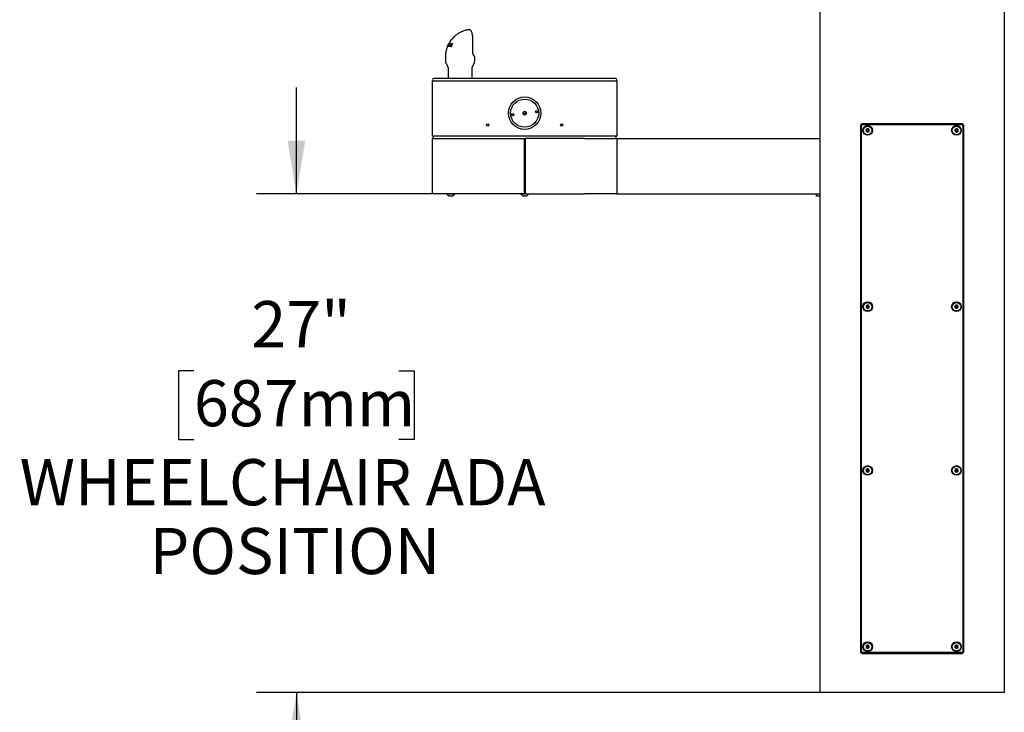
# Model space of a CAD drawing. Units: inches. Extents: x 0.2 to 10.8, y 0.2 to 8.2.
# Drawn here: x 7.2 to 9.4, y 3.5 to 5 of the extents above; entities that cross this region are included whole.
import ezdxf

# ---------------------------------------------------------------- set-up
doc = ezdxf.new("R2010")
doc.units = ezdxf.units.IN
doc.header["$MEASUREMENT"] = 0
doc.layers.add('DIM', color=7, linetype='Continuous', lineweight=25)
doc.styles.add('SLDTEXTSTYLE0', font='ARIAL.TTF', dxfattribs={"width": 0.948})
doc.dimstyles.new('SLDDIMSTYLE3', dxfattribs={"dimtxt": 0.101115, "dimasz": 0.12, "dimexe": 0, "dimexo": 0.0625, "dimgap": 0.025279, "dimtad": 0, "dimtih": 1, "dimtoh": 1, "dimdec": 3, "dimlfac": 24, "dimrnd": 1e-09, "dimzin": 12, "dimdsep": 46, "dimlunit": 5, "dimtxsty": 'SLDTEXTSTYLE0', "dimsah": 1, "dimcen": 0.09, "dimadec": 0, "dimazin": 3, "dimtfac": 1, "dimtdec": 3, "dimtmove": 0, "dimatfit": 0, "dimfxl": 0, "dimfrac": 2, "dimtolj": 1, "dimtzin": 12, "dimarcsym": 0})

# ---------------------------------------------------------------- blocks, each defined once
blk = doc.blocks.new('_D_2')
at = {"layer": 'DIM'}
for p, q in [((7.833, 4.6505), (7.833, 4.8905)), ((8.1531, 4.6505), (7.743, 4.6505)), ((7.6015, 4.2509), (7.5668, 4.2509)), ((7.5668, 4.2509), (7.5668, 4.0957)), ((8.0645, 4.2509), (8.0992, 4.2509)), ((8.0992, 4.2509), (8.0992, 4.0957)), ((7.5668, 4.0957), (7.6015, 4.0957)), ((8.0992, 4.0957), (8.0645, 4.0957)), ((9.2989, 3.5244), (7.743, 3.5244)), ((7.833, 3.5244), (7.833, 3.2844))]:
    blk.add_line(p, q, dxfattribs=at)
for points in [[(7.833, 4.6505), (7.853, 4.7705), (7.813, 4.7705)], [(7.833, 3.5244), (7.813, 3.4044), (7.853, 3.4044)]]:
    blk.add_solid(points, dxfattribs=at)
at = {"layer": 'DIM', "attachment_point": 1, "style": 'SLDTEXTSTYLE0'}
for s, insert, char_height in [('27"', (7.7311, 4.4084), 0.10417), ('687mm', (7.6015, 4.2299), 0.10417), ('WHEELCHAIR ADA', (7.208, 4.0515), 0.104167), ('POSITION', (7.5012, 3.8962), 0.10417)]:
    blk.add_mtext(s, dxfattribs=dict(at, insert=insert, char_height=char_height))

msp = doc.modelspace()

# ---------------------------------------------------------------- linework, layer by layer
at = {"color": 7, "linetype": 'Continuous', "lineweight": 25}
for p, q in [((9.015183, 5.0660495), (9.015183, 3.52438283)), ((9.43184967, 5.0660495), (9.43184967, 3.52438283)), ((8.22280813, 5.02122652), (8.22234209, 5.02119167)), ((8.17408641, 4.98325211), (8.17406864, 4.98314463)), ((8.17419323, 4.98340758), (8.17411637, 4.98331652)), ((8.17523205, 4.98569655), (8.17419323, 4.98340758)), ((8.1749339, 4.98364499), (8.17571616, 4.98585086)), ((8.17519481, 4.9836631), (8.1749339, 4.98364499)), ((8.17571616, 4.98585086), (8.17523205, 4.98569655)), ((8.17671277, 4.98855221), (8.17564935, 4.98654376)), ((8.17564935, 4.98654376), (8.17603711, 4.98666728)), ((8.17614283, 4.98634819), (8.17564935, 4.98654376)), ((8.17611863, 4.98364037), (8.17572121, 4.98366237)), ((8.17603711, 4.98666728), (8.17682369, 4.98850455)), ((8.17806983, 4.98339478), (8.17754563, 4.98347662)), ((8.1778292, 4.9906444), (8.17800916, 4.99070224)), ((8.17859676, 4.98429997), (8.1781925, 4.98446019)), ((8.17863391, 4.99078046), (8.1789218, 4.99078463)), ((8.1804907, 4.99066045), (8.17910208, 4.98707982)), ((8.18012321, 4.98971285), (8.17977395, 4.98985126)), ((8.17999909, 4.99071751), (8.1804907, 4.99066045)), ((8.18044439, 4.99054103), (8.17999909, 4.99071751)), ((8.18038868, 4.9856772), (8.18097363, 4.98555989)), ((8.18093687, 4.98545995), (8.18038868, 4.9856772)), ((8.18125531, 4.98358986), (8.18242976, 4.98312441)), ((8.18250223, 4.98310978), (8.18142915, 4.98353506)), ((8.18318697, 4.98621704), (8.18176332, 4.98678125)), ((8.18188464, 4.9904462), (8.18243674, 4.99034566)), ((8.18237365, 4.9902524), (8.18188464, 4.9904462)), ((8.18246245, 4.98821654), (8.18190958, 4.98843565)), ((8.18243828, 4.98314543), (8.18250223, 4.98310978)), ((8.1835979, 4.98539801), (8.18301305, 4.9856298)), ((8.18344715, 4.98439978), (8.18311502, 4.98453141)), ((8.18408614, 4.98573656), (8.18338357, 4.98359254)), ((8.18480797, 4.98893412), (8.18425409, 4.98915363)), ((8.18493533, 4.98983971), (8.18448097, 4.99001978)), ((8.18466737, 4.98765959), (8.18449613, 4.98770075)), ((8.18521249, 4.98964227), (8.18466737, 4.98765959)), ((8.23165158, 4.96929022), (8.23165158, 4.9979258)), ((8.16956697, 4.96002822), (8.16956697, 4.94992522)), ((8.17096874, 4.94470549), (8.17466564, 4.93830228)), ((8.23070036, 4.93830228), (8.23441243, 4.94473177)), ((8.235808, 4.9499401), (8.235808, 4.95877378)), ((8.17539133, 4.93559394), (8.17539133, 4.91096617)), ((8.22997467, 4.91096617), (8.22997467, 4.93559394)), ((8.140183, 4.7805495), (8.140183, 4.9055495)), ((8.140183, 4.9055495), (8.21309967, 4.9055495)), ((8.21289133, 4.91096617), (8.14289133, 4.91096617)), ((8.48414133, 4.91096617), (8.21289133, 4.91096617)), ((8.21309967, 4.9055495), (8.483933, 4.9055495)), ((8.483933, 4.9055495), (8.55684967, 4.9055495)), ((8.55414133, 4.91096617), (8.48414133, 4.91096617)), ((8.55684967, 4.9055495), (8.55684967, 4.7805495)), ((9.10684967, 4.805112), (9.10684967, 3.61657033)), ((9.108933, 3.617612), (9.108933, 4.80407033)), ((9.33653717, 4.80875783), (9.1104955, 4.80875783)), ((9.11153717, 4.8066745), (9.3354955, 4.8066745)), ((9.13622467, 4.80875783), (9.13622467, 4.8066745)), ((9.184558, 4.80875783), (9.184558, 4.8066745)), ((9.26247467, 4.8066745), (9.26247467, 4.80875783)), ((9.27403717, 4.80875783), (9.27403717, 4.8066745)), ((9.28966217, 4.8066745), (9.28966217, 4.80875783)), ((9.310808, 4.80875783), (9.310808, 4.8066745)), ((9.33809967, 4.80407033), (9.33809967, 3.617612)), ((9.340183, 3.61657033), (9.340183, 4.805112)), ((8.21309967, 4.7805495), (8.140183, 4.7805495)), ((8.140183, 4.7755495), (8.21309967, 4.7755495)), ((8.140183, 4.6505495), (8.140183, 4.7755495)), ((8.14164133, 4.7755495), (8.14164133, 4.7805495)), ((8.483933, 4.7805495), (8.21309967, 4.7805495)), ((8.21309967, 4.7755495), (8.34747467, 4.7755495)), ((8.34747467, 4.7755495), (8.349558, 4.7755495)), ((8.34747467, 4.7755495), (8.34747467, 4.6505495)), ((8.349558, 4.76813283), (8.34747467, 4.76813283)), ((8.34747467, 4.76570436), (8.349558, 4.76572153)), ((8.34747467, 4.76532033), (8.349558, 4.76532033)), ((8.349558, 4.7755495), (8.349558, 4.6505495)), ((8.483933, 4.7755495), (8.349558, 4.7755495)), ((8.55684967, 4.7805495), (8.483933, 4.7805495)), ((8.483933, 4.7755495), (8.55684967, 4.7755495)), ((8.55539133, 4.7755495), (8.55539133, 4.7805495)), ((8.55684967, 4.7755495), (9.015183, 4.7755495)), ((8.55684967, 4.7755495), (8.55684967, 4.6505495)), ((8.34747467, 4.75846617), (8.349558, 4.75846617)), ((8.21309967, 4.6505495), (8.140183, 4.6505495)), ((8.1727455, 4.6505495), (8.1727455, 4.65050783)), ((8.1727455, 4.65050783), (8.17839577, 4.65050783)), ((8.17839577, 4.65050783), (8.19095383, 4.65050783)), ((8.19095383, 4.65050783), (8.19095383, 4.6505495)), ((8.34747467, 4.6505495), (8.21309967, 4.6505495)), ((8.33941217, 4.6505495), (8.33941217, 4.65050783)), ((8.33941217, 4.65050783), (8.34695954, 4.65050783)), ((8.34695954, 4.65050783), (8.3576205, 4.65050783)), ((8.34747467, 4.6567995), (8.349558, 4.6567995)), ((8.34747467, 4.6517995), (8.349558, 4.6517995)), ((8.349558, 4.6505495), (8.483933, 4.6505495)), ((8.3576205, 4.65050783), (8.3576205, 4.6505495)), ((8.55684967, 4.6505495), (8.483933, 4.6505495)), ((8.55684967, 4.6505495), (9.015183, 4.6505495)), ((9.00734967, 4.64902402), (9.00734967, 4.6505495)), ((9.00734967, 4.64665832), (9.00734967, 4.64902402)), ((8.17664133, 4.6462995), (8.17987375, 4.6462995)), ((8.17987375, 4.6462995), (8.187058, 4.6462995)), ((8.343308, 4.6462995), (8.34762572, 4.6462995)), ((8.34762572, 4.6462995), (8.35372467, 4.6462995)), ((9.00734967, 4.64513283), (9.00734967, 4.64665832)), ((9.015183, 4.64513283), (9.00734967, 4.64513283)), ((9.1104955, 3.6129245), (9.33653717, 3.6129245)), ((9.3354955, 3.61500783), (9.11153717, 3.61500783)), ((9.13622467, 3.61500783), (9.13622467, 3.6129245)), ((9.27403717, 3.61500783), (9.27403717, 3.6129245)), ((9.28966217, 3.6129245), (9.28966217, 3.61500783)), ((9.310808, 3.61500783), (9.310808, 3.6129245)), ((9.08809967, 3.52438283), (9.015183, 3.52438283)), ((9.358933, 3.52438283), (9.08809967, 3.52438283)), ((9.43184967, 3.52438283), (9.358933, 3.52438283))]:
    msp.add_line(p, q, dxfattribs=at)
for centre, radius in [((8.34851633, 4.83263283), 0.03666667), ((8.34851633, 4.83263283), 0.03177083), ((8.3216206, 4.82945059), 0.00260417), ((8.34851633, 4.83263283), 0.00416667), ((8.37541206, 4.83581507), 0.00260417), ((8.265183, 4.80575783), 0.00260417), ((8.43184967, 4.80575783), 0.00260417), ((9.12320383, 4.79365367), 0.0109375), ((9.32382883, 4.79365367), 0.0109375), ((9.12320383, 4.79365367), 0.009625), ((9.12320383, 4.79365367), 0.0008138), ((9.32382883, 4.79365367), 0.009625), ((9.32382883, 4.79365367), 0.0008138), ((9.12320383, 4.395737), 0.0109375), ((9.12320383, 4.395737), 0.009625), ((9.32382883, 4.395737), 0.0109375), ((9.32382883, 4.395737), 0.009625), ((9.12320383, 4.395737), 0.0008138), ((9.32382883, 4.395737), 0.0008138), ((9.12320383, 4.02594533), 0.0109375), ((9.12320383, 4.02594533), 0.009625), ((9.12320383, 4.02594533), 0.0008138), ((9.32382883, 4.02594533), 0.0109375), ((9.32382883, 4.02594533), 0.009625), ((9.32382883, 4.02594533), 0.0008138), ((9.12320383, 3.62802867), 0.0109375), ((9.12320383, 3.62802867), 0.009625), ((9.12320383, 3.62802867), 0.0008138), ((9.32382883, 3.62802867), 0.0109375), ((9.32382883, 3.62802867), 0.009625), ((9.32382883, 3.62802867), 0.0008138)]:
    msp.add_circle(centre, radius, dxfattribs=at)
for centre, radius, start, end in [((8.16997467, 4.93559394), 0.00541667, 0, 30), ((8.23539133, 4.93559394), 0.00541667, 150, 180), ((8.22539133, 4.9499401), 0.01041667, 330, 0), ((8.14289133, 4.90825783), 0.00270833, 90, 180), ((8.14289133, 4.90825783), 0.00270833, 180, 270), ((8.55414133, 4.90825783), 0.00270833, 360, 90), ((8.55414133, 4.90825783), 0.00270833, 270, 0), ((8.34851633, 4.83263283), 0.02902083, 182.67449998, 190.30443981), ((8.34639773, 4.84015259), 0.0078125, 254.80251713, 316.66655376), ((8.34639773, 4.84015259), 0.0089477, 257.99085892, 313.478212), ((8.34639773, 4.84015259), 0.00974304, 261.30078116, 310.16828975), ((8.34639773, 4.84015259), 0.00977083, 261.43449288, 310.03457796), ((8.34851633, 4.83263283), 0.02902083, 3.19102135, 10.30444018), ((9.1104955, 4.805112), 0.00364583, 90, 179.99999999), ((9.11153717, 4.80407033), 0.00260417, 90, 180), ((9.3354955, 4.80407033), 0.00260417, 0, 90), ((9.33653717, 4.805112), 0.00364583, 0.00000001, 90), ((9.12320383, 4.79365367), 0.00375879, 150, 210), ((9.12320383, 4.79365367), 0.00375879, 90, 150), ((9.12320383, 4.79365367), 0.00375879, 210, 270), ((9.12320383, 4.79365367), 0.00375879, 30, 90), ((9.12320383, 4.79365367), 0.00375879, 270, 330), ((9.12320383, 4.79365367), 0.00375879, 330, 30), ((9.32382883, 4.79365367), 0.00375879, 159.12290283, 219.12290283), ((9.32382883, 4.79365367), 0.00375879, 99.12290283, 159.12290283), ((9.32382883, 4.79365367), 0.00375879, 219.12290283, 279.12290283), ((9.32382883, 4.79365367), 0.00375879, 39.12290283, 99.12290283), ((9.32382883, 4.79365367), 0.00375879, 279.12290283, 339.12290283), ((9.32382883, 4.79365367), 0.00375879, 339.12290283, 39.12290283), ((8.18184967, 4.65502851), 0.01016476, 206.40672029, 239.17677017), ((8.18184967, 4.65502851), 0.01016476, 300.82322983, 333.59327971), ((8.34851633, 4.65502851), 0.01016476, 206.40672029, 239.17677017), ((8.34851633, 4.65502851), 0.01016476, 300.82322983, 333.59327971), ((9.12320383, 4.395737), 0.00375879, 166.43835779, 226.43835779), ((9.12320383, 4.395737), 0.00375879, 106.43835779, 166.43835779), ((9.12320383, 4.395737), 0.00375879, 226.43835779, 286.43835779), ((9.12320383, 4.395737), 0.00375879, 46.43835779, 106.43835779), ((9.12320383, 4.395737), 0.00375879, 286.43835779, 346.43835779), ((9.12320383, 4.395737), 0.00375879, 346.43835779, 46.43835779), ((9.32382883, 4.395737), 0.00375879, 171.7867893, 231.7867893), ((9.32382883, 4.395737), 0.00375879, 111.7867893, 171.7867893), ((9.32382883, 4.395737), 0.00375879, 231.7867893, 291.7867893), ((9.32382883, 4.395737), 0.00375879, 51.7867893, 111.7867893), ((9.32382883, 4.395737), 0.00375879, 291.7867893, 351.7867893), ((9.32382883, 4.395737), 0.00375879, 351.7867893, 51.7867893), ((9.12320383, 4.02594533), 0.00375879, 174.90743911, 234.90743911), ((9.12320383, 4.02594533), 0.00375879, 114.90743911, 174.90743911), ((9.12320383, 4.02594533), 0.00375879, 54.90743911, 114.90743911), ((9.12320383, 4.02594533), 0.00375879, 294.90743911, 354.90743911), ((9.12320383, 4.02594533), 0.00375879, 354.90743911, 54.90743911), ((9.32382883, 4.02594533), 0.00375879, 175.46481442, 235.46481442), ((9.32382883, 4.02594533), 0.00375879, 115.46481442, 175.46481442), ((9.32382883, 4.02594533), 0.00375879, 55.46481442, 115.46481442), ((9.32382883, 4.02594533), 0.00375879, 295.46481442, 355.46481442), ((9.32382883, 4.02594533), 0.00375879, 355.46481442, 55.46481442), ((9.12320383, 4.02594533), 0.00375879, 234.90743911, 294.90743911), ((9.32382883, 4.02594533), 0.00375879, 235.46481442, 295.46481442), ((9.12320383, 3.62802867), 0.00375879, 173.13010235, 233.13010235), ((9.12320383, 3.62802867), 0.00375879, 113.13010235, 173.13010235), ((9.12320383, 3.62802867), 0.00375879, 233.13010235, 293.13010235), ((9.12320383, 3.62802867), 0.00375879, 53.13010235, 113.13010235), ((9.12320383, 3.62802867), 0.00375879, 293.13010235, 353.13010235), ((9.12320383, 3.62802867), 0.00375879, 353.13010235, 53.13010235), ((9.32382883, 3.62802867), 0.00375879, 167.76344246, 227.76344246), ((9.32382883, 3.62802867), 0.00375879, 107.76344246, 167.76344246), ((9.32382883, 3.62802867), 0.00375879, 227.76344246, 287.76344246), ((9.32382883, 3.62802867), 0.00375879, 47.76344246, 107.76344246), ((9.32382883, 3.62802867), 0.00375879, 287.76344246, 347.76344246), ((9.32382883, 3.62802867), 0.00375879, 347.76344246, 47.76344246), ((9.1104955, 3.61657033), 0.00364583, 179.99999999, 270), ((9.11153717, 3.617612), 0.00260417, 180, 270), ((9.3354955, 3.617612), 0.00260417, 270, 0), ((9.33653717, 3.61657033), 0.00364583, 270, 0.00000001)]:
    msp.add_arc(centre, radius, start, end, dxfattribs=at)
for points, knots in [([(8.22209953, 5.02112068), (8.21975737, 5.02070587), (8.2148815, 5.01984233), (8.20794984, 5.01739542), (8.20155727, 5.01433622), (8.19567576, 5.0106608), (8.19059507, 5.00664905), (8.18630278, 5.00245456), (8.18339509, 4.99907517), (8.1813888, 4.99642662), (8.180035, 4.99447648), (8.17888855, 4.99266898), (8.1780885, 4.99131168), (8.17764857, 4.99048769), (8.17751471, 4.99023699)], [0, 0, 0, 0, 0.126314279, 0.2629593852, 0.3900218533, 0.5043431385, 0.6334696979, 0.7357462883, 0.8234651286, 0.8701567738, 0.9124062573, 0.9503009583, 0.9848789403, 1, 1, 1, 1]), ([(8.22234209, 5.02119167), (8.22226437, 5.02119122), (8.2221787, 5.02119071), (8.22209708, 5.02117149), (8.22208951, 5.02116971)], [0, 0, 0, 0, 0.9072235159, 1, 1, 1, 1]), ([(8.22280364, 5.02119235), (8.22271585, 5.0212064), (8.22248109, 5.02124399), (8.22225709, 5.02117089), (8.22211686, 5.02112512)], [0, 0, 0, 0, 0.3739542023, 1, 1, 1, 1]), ([(8.2316428, 4.99792603), (8.2316427, 4.99847601), (8.23164242, 5.00006474), (8.23152181, 5.00272584), (8.23125865, 5.00580866), (8.23085142, 5.00875877), (8.23031258, 5.01149022), (8.22963373, 5.013973), (8.2287896, 5.01624062), (8.22779411, 5.01811399), (8.22665342, 5.01955009), (8.22543813, 5.02050828), (8.22411648, 5.02113912), (8.22313316, 5.02118766), (8.22265985, 5.02121103)], [0, 0, 0, 0, 0.046336626, 0.1338530534, 0.2261705383, 0.3179211605, 0.4113698428, 0.5072679054, 0.6072785573, 0.715939057, 0.8083047931, 0.8799632235, 0.9422218006, 1, 1, 1, 1]), ([(8.1742382, 4.98331378), (8.1735339, 4.98148339), (8.17182342, 4.97703804), (8.17000934, 4.96922175), (8.16972216, 4.96325333), (8.16956697, 4.96002807)], [0, 0, 0, 0, 0.2434064519, 0.5911455758, 1, 1, 1, 1]), ([(8.17752022, 4.99036815), (8.17689253, 4.98921402), (8.17563442, 4.98690072), (8.17460316, 4.98447008), (8.17408641, 4.98325211)], [0, 0, 0, 0, 0.4989109456, 1, 1, 1, 1]), ([(8.17411637, 4.98331652), (8.17466048, 4.9845649), (8.17575193, 4.98706907), (8.17713541, 4.98945027), (8.1778292, 4.9906444)], [0, 0, 0, 0, 0.4985179056, 1, 1, 1, 1]), ([(8.17800916, 4.99070224), (8.17747191, 4.9895687), (8.17639442, 4.9872953), (8.17559542, 4.98487608), (8.17519481, 4.9836631)], [0, 0, 0, 0, 0.4986080314, 1, 1, 1, 1]), ([(8.17572121, 4.98366237), (8.17614435, 4.98487685), (8.17699263, 4.9873115), (8.17808596, 4.98962234), (8.17863391, 4.99078046)], [0, 0, 0, 0, 0.49882661857, 1, 1, 1, 1]), ([(8.17917775, 4.98894625), (8.17863408, 4.98808115), (8.17754528, 4.98634861), (8.17659461, 4.98454393), (8.17611863, 4.98364037)], [0, 0, 0, 0, 0.4993226021, 1, 1, 1, 1]), ([(8.17688918, 4.98613586), (8.17679708, 4.98589271), (8.17665891, 4.98552795), (8.17648079, 4.9850384), (8.1763936, 4.98479271), (8.17635001, 4.98466985)], [0, 0, 0, 0, 0.4999519784, 0.7499701674, 1, 1, 1, 1]), ([(8.17635001, 4.98466985), (8.17640647, 4.98477651), (8.17654763, 4.98504315), (8.17677683, 4.98546862), (8.17695247, 4.98578574), (8.17704029, 4.98594431)], [0, 0, 0, 0, 0.2499750133, 0.6249708902, 1, 1, 1, 1]), ([(8.17747075, 4.98987293), (8.17734274, 4.98964988), (8.17714978, 4.98931366), (8.17689809, 4.98887533), (8.17677463, 4.98866008), (8.17671277, 4.98855221)], [0, 0, 0, 0, 0.49577634111, 0.74732914803, 1, 1, 1, 1]), ([(8.17682369, 4.98850455), (8.17687612, 4.98861943), (8.17700718, 4.98890666), (8.17722165, 4.98936305), (8.17738771, 4.98970296), (8.17747075, 4.98987293)], [0, 0, 0, 0, 0.249966839, 0.6249606411, 1, 1, 1, 1]), ([(8.1789218, 4.99078463), (8.17855752, 4.99002424), (8.17782824, 4.98850196), (8.17720241, 4.98692508), (8.17688918, 4.98613586)], [0, 0, 0, 0, 0.4995046332, 1, 1, 1, 1]), ([(8.17704029, 4.98594431), (8.17750448, 4.98675499), (8.17843392, 4.98837819), (8.17947697, 4.98993714), (8.17999909, 4.99071751)], [0, 0, 0, 0, 0.4994316707, 1, 1, 1, 1]), ([(8.17754563, 4.98347662), (8.17782293, 4.98441836), (8.17837833, 4.98630454), (8.17908362, 4.98812445), (8.17943677, 4.98903572)], [0, 0, 0, 0, 0.4992794056, 1, 1, 1, 1]), ([(8.18243674, 4.99034566), (8.18165092, 4.98922514), (8.18007545, 4.98697865), (8.17873945, 4.98459134), (8.17806983, 4.98339478)], [0, 0, 0, 0, 0.4987822931, 1, 1, 1, 1]), ([(8.17910208, 4.98707982), (8.17894901, 4.98664851), (8.1787193, 4.98600125), (8.17841808, 4.98512435), (8.1782677, 4.98468161), (8.1781925, 4.98446019)], [0, 0, 0, 0, 0.4996171448, 0.7497530393, 1, 1, 1, 1]), ([(8.1781925, 4.98446019), (8.17825912, 4.98458284), (8.17842569, 4.98488948), (8.17869716, 4.98537754), (8.17890504, 4.98574143), (8.17900898, 4.98592339)], [0, 0, 0, 0, 0.2499696406, 0.6249648264, 1, 1, 1, 1]), ([(8.17900898, 4.98592339), (8.17946283, 4.98669153), (8.18037143, 4.98822938), (8.1813799, 4.98970676), (8.18188464, 4.9904462)], [0, 0, 0, 0, 0.4994956505, 1, 1, 1, 1]), ([(8.17977395, 4.98985126), (8.1796736, 4.98970102), (8.17952308, 4.98947566), (8.17932508, 4.98917352), (8.17922686, 4.989022), (8.17917775, 4.98894625)], [0, 0, 0, 0, 0.4999787387, 0.7499869058, 1, 1, 1, 1]), ([(8.17943677, 4.98903572), (8.17946437, 4.9891039), (8.17953335, 4.98927437), (8.17964538, 4.98954635), (8.17973109, 4.98974962), (8.17977395, 4.98985126)], [0, 0, 0, 0, 0.2499867767, 0.6249895405, 1, 1, 1, 1]), ([(8.18111417, 4.98268682), (8.18095052, 4.98273321), (8.18061815, 4.98282741), (8.18022693, 4.98313001), (8.17999264, 4.98363777), (8.1799765, 4.98432333), (8.18012571, 4.98503325), (8.18030971, 4.98548383), (8.18038868, 4.9856772)], [0, 0, 0, 0, 0.1775224304, 0.3605428522, 0.5335100994, 0.7069939862, 0.8742547257, 1, 1, 1, 1]), ([(8.18097363, 4.98555989), (8.18094453, 4.98548301), (8.1808868, 4.98533049), (8.18081535, 4.98510373), (8.18076904, 4.98491912), (8.18074164, 4.98478039), (8.18072151, 4.98465355), (8.18070959, 4.98450515), (8.18071737, 4.98432736), (8.18075101, 4.98415543), (8.18080316, 4.98402573), (8.18086567, 4.9839081), (8.18094162, 4.98380543), (8.1810322, 4.98371996), (8.18111561, 4.98366009), (8.18118589, 4.98361956), (8.18126324, 4.98358523), (8.18134499, 4.98355841), (8.18140106, 4.98354285), (8.18142915, 4.98353506)], [0, 0, 0, 0, 0.0761171201, 0.1509858672, 0.2243913061, 0.260842731, 0.2921837245, 0.3554792308, 0.4198513259, 0.498543818, 0.5782127011, 0.6167033088, 0.6950153803, 0.7757352783, 0.8167519132, 0.8622612215, 0.9080328327, 0.9539382244, 1, 1, 1, 1]), ([(8.18338357, 4.98359254), (8.18320398, 4.98341064), (8.18284551, 4.98304759), (8.18230335, 4.98278034), (8.18183196, 4.98265445), (8.18144424, 4.9826283), (8.18121734, 4.98266853), (8.18111417, 4.98268682)], [0, 0, 0, 0, 0.2365074524, 0.4720644225, 0.6549832328, 0.8431306962, 1, 1, 1, 1]), ([(8.18142915, 4.98353506), (8.18147508, 4.9835259), (8.18156715, 4.98350756), (8.18171616, 4.98350193), (8.18187272, 4.98351176), (8.18204223, 4.98354606), (8.18222361, 4.9836078), (8.18240393, 4.98370003), (8.18257616, 4.98381879), (8.18273115, 4.98396403), (8.18287816, 4.98413197), (8.18298904, 4.98428891), (8.18306454, 4.98442601), (8.18309814, 4.98449617), (8.18311502, 4.98453141)], [0, 0, 0, 0, 0.0900997559, 0.1805949826, 0.272753282, 0.3657183764, 0.4658209654, 0.5678258753, 0.6527362376, 0.7403060791, 0.8252194904, 0.9127238798, 0.9561692146, 1, 1, 1, 1]), ([(8.18176332, 4.98678125), (8.18172137, 4.98686481), (8.18163605, 4.98703471), (8.18158717, 4.98738547), (8.18165043, 4.98783485), (8.18179454, 4.98820682), (8.18189336, 4.98840338), (8.18190958, 4.98843565)], [0, 0, 0, 0, 0.2184695692, 0.4442334032, 0.6974141799, 0.9503284507, 1, 1, 1, 1]), ([(8.18301305, 4.9856298), (8.18290343, 4.98573076), (8.18268373, 4.98593314), (8.18234181, 4.98618556), (8.18201617, 4.98644527), (8.18184781, 4.98666899), (8.18176332, 4.98678125)], [0, 0, 0, 0, 0.2495778039, 0.5002524542, 0.7492408613, 1, 1, 1, 1]), ([(8.18207892, 4.98232578), (8.18201731, 4.98234533), (8.18185127, 4.98239803), (8.18178045, 4.98278569), (8.18187676, 4.98324545), (8.18189574, 4.98333605)], [0, 0, 0, 0, 0.32143755807, 0.86629384158, 1, 1, 1, 1]), ([(8.18190958, 4.98843565), (8.1820381, 4.98865046), (8.18229558, 4.98908081), (8.18280081, 4.98959192), (8.18340796, 4.98996941), (8.18398019, 4.99009487), (8.1843401, 4.9900409), (8.18448097, 4.99001978)], [0, 0, 0, 0, 0.1811417283, 0.3628927163, 0.542005992, 0.8207383317, 1, 1, 1, 1]), ([(8.18253819, 4.98837916), (8.18250974, 4.9883213), (8.18244017, 4.98817983), (8.18236817, 4.98794427), (8.18237203, 4.98779894), (8.18237401, 4.98772448)], [0, 0, 0, 0, 0.252324325, 0.616945606, 1, 1, 1, 1]), ([(8.18237401, 4.98772448), (8.18240079, 4.98764589), (8.18245573, 4.98748474), (8.18272976, 4.98720447), (8.18319646, 4.98689019), (8.183583, 4.98653028), (8.18377624, 4.98635034)], [0, 0, 0, 0, 0.11460741747, 0.23501866431, 0.61755397894, 1, 1, 1, 1]), ([(8.18250223, 4.98310978), (8.18256885, 4.98312375), (8.18270184, 4.98315163), (8.18296081, 4.98342339), (8.18323363, 4.98387873), (8.18337599, 4.98422615), (8.18344715, 4.98439978)], [0, 0, 0, 0, 0.2809171676, 0.5608127398, 0.7805017996, 1, 1, 1, 1]), ([(8.18405867, 4.98921359), (8.18401443, 4.98922289), (8.18392582, 4.98924152), (8.18378485, 4.98925055), (8.18363889, 4.98924805), (8.18348993, 4.98922131), (8.18334076, 4.98917542), (8.18319197, 4.9890992), (8.1830411, 4.98899344), (8.18290269, 4.98887529), (8.18277848, 4.98874263), (8.18268202, 4.98861664), (8.18260093, 4.98849415), (8.18255921, 4.98841768), (8.18253819, 4.98837916)], [0, 0, 0, 0, 0.0971504336, 0.1946167194, 0.293440708, 0.3931953267, 0.4808300413, 0.570453675, 0.658255586, 0.7482536342, 0.8190890714, 0.8920799488, 0.9456398348, 1, 1, 1, 1]), ([(8.18311502, 4.98453141), (8.18315801, 4.98464329), (8.18324448, 4.98486835), (8.18325138, 4.98520006), (8.18315886, 4.98545046), (8.1830599, 4.98557218), (8.18301305, 4.9856298)], [0, 0, 0, 0, 0.2416353061, 0.4860710528, 0.7566943514, 1, 1, 1, 1]), ([(8.18318697, 4.98621704), (8.18317342, 4.98630834), (8.18314959, 4.98646894), (8.1831913, 4.98673724), (8.18320929, 4.98685302)], [0, 0, 0, 0, 0.5684727576, 1, 1, 1, 1]), ([(8.1835979, 4.98539801), (8.18355165, 4.98549178), (8.18347547, 4.98564625), (8.18334996, 4.985818), (8.18325195, 4.98598245), (8.18320863, 4.98613886), (8.18318697, 4.98621704)], [0, 0, 0, 0, 0.3399393314, 0.5600249231, 0.7800824513, 1, 1, 1, 1]), ([(8.18344715, 4.98439978), (8.18349098, 4.98452729), (8.18357862, 4.98478222), (8.18364737, 4.98517116), (8.18361667, 4.98531195), (8.1835979, 4.98539801)], [0, 0, 0, 0, 0.28008850091, 0.5599704938, 1, 1, 1, 1]), ([(8.18377624, 4.98635034), (8.18384087, 4.98626539), (8.1839718, 4.9860933), (8.1840477, 4.98585647), (8.18408614, 4.98573656)], [0, 0, 0, 0, 0.4936754501, 1, 1, 1, 1]), ([(8.18449613, 4.98770075), (8.18450613, 4.98772455), (8.18453615, 4.98779604), (8.18458377, 4.98791574), (8.18463003, 4.98805975), (8.18465992, 4.98817878), (8.18468578, 4.9883089), (8.1847015, 4.98844853), (8.18469458, 4.98860872), (8.18466452, 4.98875273), (8.18462001, 4.98884854), (8.18456957, 4.98892573), (8.18451616, 4.98898826), (8.18444198, 4.98905193), (8.18436495, 4.9891017), (8.18428848, 4.98914059), (8.18421407, 4.98916952), (8.18413695, 4.98919312), (8.18408478, 4.98920676), (8.18405867, 4.98921359)], [0, 0, 0, 0, 0.0302266854, 0.0907695345, 0.1516756622, 0.213004252, 0.2438078799, 0.3218318504, 0.4009901501, 0.4789743119, 0.5581043156, 0.5893470246, 0.6527868765, 0.7181227874, 0.7849741343, 0.8385090791, 0.8921968206, 0.946034091, 1, 1, 1, 1]), ([(8.18422147, 4.98927683), (8.18427296, 4.98935049), (8.18456614, 4.98976987), (8.18476851, 4.98980815), (8.18493533, 4.98983971)], [0, 0, 0, 0, 0.1756458, 1, 1, 1, 1]), ([(8.18448097, 4.99001978), (8.1846148, 4.98998376), (8.18488518, 4.989911), (8.18510266, 4.98973244), (8.18521249, 4.98964227)], [0, 0, 0, 0, 0.4949878629, 1, 1, 1, 1]), ([(8.18459998, 4.98765959), (8.1846701, 4.98787936), (8.18480986, 4.98831741), (8.1848693, 4.98886079), (8.18475262, 4.9889005), (8.18469142, 4.98892134)], [0, 0, 0, 0, 0.3237285166, 0.645261876, 1, 1, 1, 1]), ([(8.23215732, 4.96595326), (8.23208639, 4.96617553), (8.23188613, 4.96680304), (8.23168484, 4.96797067), (8.23167765, 4.96889766), (8.23167459, 4.96929318)], [0, 0, 0, 0, 0.2392272695, 0.6754022895, 1, 1, 1, 1]), ([(8.23484121, 4.96133538), (8.23482611, 4.96135557), (8.23464105, 4.96160284), (8.23434642, 4.96190073), (8.23381224, 4.96255381), (8.23315997, 4.9635362), (8.23259208, 4.96460118), (8.23228392, 4.96552109), (8.23214568, 4.96593376)], [0, 0, 0, 0, 0.0165521747, 0.2027925666, 0.4904886499, 0.6911360868, 0.8614445611, 1, 1, 1, 1]), ([(8.23579369, 4.95893128), (8.23575252, 4.95927422), (8.23566616, 4.95999343), (8.23525815, 4.96078291), (8.23497548, 4.96116043), (8.23483716, 4.96134517)], [0, 0, 0, 0, 0.3176041839, 0.6660697487, 1, 1, 1, 1]), ([(8.1696241, 4.94992734), (8.16963094, 4.94934615), (8.16964643, 4.94803129), (8.17015326, 4.9462504), (8.17075559, 4.94516688), (8.17100189, 4.94472381)], [0, 0, 0, 0, 0.3189068846, 0.7214887445, 1, 1, 1, 1]), ([(9.12320383, 4.79741246), (9.12273782, 4.7971434), (9.12194043, 4.79668303), (9.1207813, 4.79601381), (9.12020437, 4.79568072), (9.11994862, 4.79553306)], [0, 0, 0, 0, 0.439122093, 0.7513713642, 1, 1, 1, 1]), ([(9.11994862, 4.79553306), (9.11994862, 4.79531797), (9.11994862, 4.79471603), (9.11994862, 4.79360123), (9.11994862, 4.79253243), (9.11994862, 4.79195277), (9.11994862, 4.79177427)], [0, 0, 0, 0, 0.181801219, 0.5087615009, 0.8487354858, 1, 1, 1, 1]), ([(9.11994862, 4.79177427), (9.12041464, 4.79150522), (9.12121203, 4.79104485), (9.12237116, 4.79037562), (9.12294809, 4.79004253), (9.12320383, 4.78989488)], [0, 0, 0, 0, 0.439122093, 0.7513713642, 1, 1, 1, 1]), ([(9.12645904, 4.79553306), (9.12599303, 4.79580212), (9.12519564, 4.79626249), (9.12403651, 4.79693171), (9.12345958, 4.7972648), (9.12320383, 4.79741246)], [0, 0, 0, 0, 0.439122093, 0.7513713642, 1, 1, 1, 1]), ([(9.12320383, 4.78989488), (9.12366985, 4.79016393), (9.12446723, 4.7906243), (9.12562637, 4.79129353), (9.1262033, 4.79162662), (9.12645904, 4.79177427)], [0, 0, 0, 0, 0.439122093, 0.7513713642, 1, 1, 1, 1]), ([(9.12645904, 4.79177427), (9.12645904, 4.79195277), (9.12645904, 4.79253243), (9.12645904, 4.79360123), (9.12645904, 4.79471603), (9.12645904, 4.79531797), (9.12645904, 4.79553306)], [0, 0, 0, 0, 0.1512645142, 0.4912384991, 0.818198781, 1, 1, 1, 1]), ([(9.32323287, 4.79736491), (9.32281541, 4.79702537), (9.3221011, 4.7964444), (9.32106274, 4.79559985), (9.32054592, 4.7951795), (9.32031682, 4.79499317)], [0, 0, 0, 0, 0.439122093, 0.7513713642, 1, 1, 1, 1]), ([(9.32031682, 4.79499317), (9.32035092, 4.79478079), (9.32044636, 4.79418647), (9.32062312, 4.79308577), (9.32079258, 4.79203049), (9.32088448, 4.79145816), (9.32091278, 4.79128192)], [0, 0, 0, 0, 0.181801219, 0.5087615009, 0.8487354858, 1, 1, 1, 1]), ([(9.32091278, 4.79128192), (9.32141556, 4.79109016), (9.32227586, 4.79076204), (9.32352643, 4.79028506), (9.32414888, 4.79004766), (9.3244248, 4.78994242)], [0, 0, 0, 0, 0.439122093, 0.7513713642, 1, 1, 1, 1]), ([(9.32674488, 4.79602541), (9.3262421, 4.79621717), (9.32538181, 4.79654529), (9.32413123, 4.79702227), (9.32350879, 4.79725967), (9.32323287, 4.79736491)], [0, 0, 0, 0, 0.439122093, 0.7513713642, 1, 1, 1, 1]), ([(9.3244248, 4.78994242), (9.32484226, 4.79028196), (9.32555657, 4.79086294), (9.32659493, 4.79170748), (9.32711175, 4.79212783), (9.32734085, 4.79231417)], [0, 0, 0, 0, 0.439122093, 0.7513713642, 1, 1, 1, 1]), ([(9.32734085, 4.79231417), (9.32731255, 4.7924904), (9.32722064, 4.79306274), (9.32705118, 4.79411802), (9.32687442, 4.79521871), (9.32677899, 4.79581304), (9.32674488, 4.79602541)], [0, 0, 0, 0, 0.1512645142, 0.4912384991, 0.818198781, 1, 1, 1, 1]), ([(9.12214016, 4.39934215), (9.12176933, 4.39895222), (9.12113481, 4.39828502), (9.12021244, 4.39731513), (9.11975335, 4.39683239), (9.11954984, 4.3966184)], [0, 0, 0, 0, 0.439122093, 0.7513713642, 1, 1, 1, 1]), ([(9.11954984, 4.3966184), (9.11961071, 4.3964121), (9.11978105, 4.39583477), (9.12009652, 4.39476554), (9.12039897, 4.39374042), (9.12056301, 4.39318445), (9.12061352, 4.39301326)], [0, 0, 0, 0, 0.181801219, 0.5087615009, 0.8487354858, 1, 1, 1, 1]), ([(9.12061352, 4.39301326), (9.12113662, 4.39288707), (9.12203169, 4.39267117), (9.12333283, 4.39235731), (9.12398043, 4.3922011), (9.12426751, 4.39213185)], [0, 0, 0, 0, 0.439122093, 0.7513713642, 1, 1, 1, 1]), ([(9.12579415, 4.39846075), (9.12527104, 4.39858693), (9.12437597, 4.39880283), (9.12307484, 4.39911669), (9.12242723, 4.3992729), (9.12214016, 4.39934215)], [0, 0, 0, 0, 0.43912209298, 0.75137136424, 1, 1, 1, 1]), ([(9.12426751, 4.39213185), (9.12463834, 4.39252178), (9.12527285, 4.39318898), (9.12619523, 4.39415887), (9.12665431, 4.39464161), (9.12685782, 4.3948556)], [0, 0, 0, 0, 0.439122093, 0.7513713642, 1, 1, 1, 1]), ([(9.12685782, 4.3948556), (9.12680731, 4.39502679), (9.12664328, 4.39558277), (9.12634082, 4.39660788), (9.12602535, 4.39767711), (9.12585501, 4.39825444), (9.12579415, 4.39846075)], [0, 0, 0, 0, 0.1512645142, 0.4912384991, 0.818198781, 1, 1, 1, 1]), ([(9.32243374, 4.39922731), (9.32210088, 4.39880451), (9.32153131, 4.39808107), (9.32070336, 4.39702943), (9.32029127, 4.396506), (9.32010859, 4.39627397)], [0, 0, 0, 0, 0.439122093, 0.7513713642, 1, 1, 1, 1]), ([(9.32010859, 4.39627397), (9.32018843, 4.39607424), (9.32041184, 4.3955153), (9.3208256, 4.39448013), (9.32122229, 4.39348767), (9.32143744, 4.39294941), (9.32150368, 4.39278367)], [0, 0, 0, 0, 0.18180121901, 0.50876150092, 0.84873548581, 1, 1, 1, 1]), ([(9.32150368, 4.39278367), (9.32203627, 4.39270679), (9.32294757, 4.39257526), (9.32427229, 4.39238405), (9.32493164, 4.39228888), (9.32522392, 4.39224669)], [0, 0, 0, 0, 0.439122093, 0.7513713642, 1, 1, 1, 1]), ([(9.32615398, 4.39869034), (9.32562139, 4.39876721), (9.32471009, 4.39889874), (9.32338537, 4.39908995), (9.32272602, 4.39918512), (9.32243374, 4.39922731)], [0, 0, 0, 0, 0.439122093, 0.7513713642, 1, 1, 1, 1]), ([(9.32522392, 4.39224669), (9.32555679, 4.39266949), (9.32612635, 4.39339293), (9.3269543, 4.39444457), (9.3273664, 4.394968), (9.32754907, 4.39520003)], [0, 0, 0, 0, 0.439122093, 0.7513713642, 1, 1, 1, 1]), ([(9.32754907, 4.39520003), (9.32748282, 4.39536577), (9.32726768, 4.39590404), (9.32687099, 4.39689649), (9.32645723, 4.39793166), (9.32623382, 4.3984906), (9.32615398, 4.39869034)], [0, 0, 0, 0, 0.1512645142, 0.4912384991, 0.818198781, 1, 1, 1, 1]), ([(9.1216208, 4.02935452), (9.12131145, 4.02891422), (9.12078211, 4.02816085), (9.12001264, 4.0270657), (9.11962965, 4.02652061), (9.11945988, 4.02627898)], [0, 0, 0, 0, 0.439122093, 0.7513713642, 1, 1, 1, 1]), ([(9.11945988, 4.02627898), (9.11955047, 4.02608389), (9.11980398, 4.02553794), (9.12027348, 4.02452683), (9.12072361, 4.02355744), (9.12096773, 4.02303169), (9.12104291, 4.0228698)], [0, 0, 0, 0, 0.181801219, 0.5087615009, 0.8487354858, 1, 1, 1, 1]), ([(9.12536476, 4.02902087), (9.12482878, 4.02906863), (9.12391167, 4.02915036), (9.1225785, 4.02926917), (9.12191495, 4.0293283), (9.1216208, 4.02935452)], [0, 0, 0, 0, 0.439122093, 0.7513713642, 1, 1, 1, 1]), ([(9.12478686, 4.02253615), (9.12509622, 4.02297644), (9.12562555, 4.02372982), (9.12639503, 4.02482497), (9.12677801, 4.02537006), (9.12694779, 4.02561169)], [0, 0, 0, 0, 0.439122093, 0.7513713642, 1, 1, 1, 1]), ([(9.12694779, 4.02561169), (9.12687261, 4.02577358), (9.12662848, 4.02629933), (9.12617836, 4.02726872), (9.12570885, 4.02827983), (9.12545535, 4.02882578), (9.12536476, 4.02902087)], [0, 0, 0, 0, 0.1512645142, 0.4912384991, 0.818198781, 1, 1, 1, 1]), ([(9.32221272, 4.02933896), (9.32190766, 4.02889568), (9.32138568, 4.02813719), (9.32062689, 4.0270346), (9.32024922, 4.02648581), (9.32008181, 4.02624255)], [0, 0, 0, 0, 0.439122093, 0.7513713642, 1, 1, 1, 1]), ([(9.32008181, 4.02624255), (9.32017429, 4.02604835), (9.3204331, 4.02550489), (9.32091242, 4.02449839), (9.32137195, 4.02353343), (9.32162118, 4.02301008), (9.32169793, 4.02284892)], [0, 0, 0, 0, 0.181801219, 0.5087615009, 0.8487354858, 1, 1, 1, 1]), ([(9.32595974, 4.02904174), (9.32542332, 4.02908429), (9.32450546, 4.0291571), (9.32317119, 4.02926293), (9.3225071, 4.02931561), (9.32221272, 4.02933896)], [0, 0, 0, 0, 0.439122093, 0.7513713642, 1, 1, 1, 1]), ([(9.32544495, 4.02255171), (9.32575001, 4.02299499), (9.32627199, 4.02375348), (9.32703077, 4.02485607), (9.32740844, 4.02540485), (9.32757585, 4.02564812)], [0, 0, 0, 0, 0.439122093, 0.7513713642, 1, 1, 1, 1]), ([(9.32757585, 4.02564812), (9.32749911, 4.02580927), (9.32724988, 4.02633263), (9.32679034, 4.02729759), (9.32631103, 4.02830409), (9.32605222, 4.02884754), (9.32595974, 4.02904174)], [0, 0, 0, 0, 0.1512645142, 0.4912384991, 0.818198781, 1, 1, 1, 1]), ([(9.12104291, 4.0228698), (9.12157889, 4.02282203), (9.122496, 4.02274031), (9.12382917, 4.0226215), (9.12449272, 4.02256236), (9.12478686, 4.02253615)], [0, 0, 0, 0, 0.439122093, 0.7513713642, 1, 1, 1, 1]), ([(9.32169793, 4.02284892), (9.32223435, 4.02280638), (9.32315221, 4.02273357), (9.32448647, 4.02262774), (9.32515057, 4.02257506), (9.32544495, 4.02255171)], [0, 0, 0, 0, 0.439122093, 0.7513713642, 1, 1, 1, 1]), ([(9.1217273, 3.63148531), (9.12140444, 3.63105482), (9.12085199, 3.63031823), (9.12004892, 3.62924747), (9.11964921, 3.62871452), (9.11947203, 3.62847828)], [0, 0, 0, 0, 0.439122093, 0.7513713642, 1, 1, 1, 1]), ([(9.11947203, 3.62847828), (9.11955652, 3.62828047), (9.11979298, 3.62772692), (9.12023089, 3.62670173), (9.12065074, 3.62571885), (9.12087844, 3.62518578), (9.12094856, 3.62502163)], [0, 0, 0, 0, 0.181801219, 0.5087615009, 0.8487354858, 1, 1, 1, 1]), ([(9.12094856, 3.62502163), (9.1214828, 3.62495727), (9.12239693, 3.62484713), (9.12372578, 3.62468703), (9.12438717, 3.62460735), (9.12468036, 3.62457203)], [0, 0, 0, 0, 0.439122093, 0.7513713642, 1, 1, 1, 1]), ([(9.12545911, 3.6310357), (9.12492486, 3.63110007), (9.12401073, 3.6312102), (9.12268189, 3.6313703), (9.12202049, 3.63144999), (9.1217273, 3.63148531)], [0, 0, 0, 0, 0.43912209298, 0.75137136424, 1, 1, 1, 1]), ([(9.12468036, 3.62457203), (9.12500323, 3.62500251), (9.12555567, 3.62573911), (9.12635874, 3.62680987), (9.12675845, 3.62734281), (9.12693564, 3.62757906)], [0, 0, 0, 0, 0.439122093, 0.7513713642, 1, 1, 1, 1]), ([(9.12693564, 3.62757906), (9.12686552, 3.6277432), (9.12663782, 3.62827627), (9.12621797, 3.62925916), (9.12578005, 3.63028434), (9.1255436, 3.63083789), (9.12545911, 3.6310357)], [0, 0, 0, 0, 0.1512645142, 0.4912384991, 0.818198781, 1, 1, 1, 1]), ([(9.32268207, 3.63160826), (9.32232036, 3.63120985), (9.32170144, 3.63052816), (9.32080175, 3.6295372), (9.32035394, 3.62904398), (9.32015544, 3.62882534)], [0, 0, 0, 0, 0.439122093, 0.7513713642, 1, 1, 1, 1]), ([(9.32015544, 3.62882534), (9.32022106, 3.6286205), (9.32040471, 3.62804726), (9.32074482, 3.62698561), (9.32107089, 3.62596776), (9.32124774, 3.62541573), (9.3213022, 3.62524575)], [0, 0, 0, 0, 0.181801219, 0.5087615009, 0.8487354858, 1, 1, 1, 1]), ([(9.3213022, 3.62524575), (9.32182808, 3.6251317), (9.32272791, 3.62493655), (9.32403595, 3.62465287), (9.32468699, 3.62451167), (9.32497559, 3.62444908)], [0, 0, 0, 0, 0.439122093, 0.7513713642, 1, 1, 1, 1]), ([(9.32635547, 3.63081159), (9.32582958, 3.63092564), (9.32492976, 3.63112079), (9.32362172, 3.63140447), (9.32297067, 3.63154566), (9.32268207, 3.63160826)], [0, 0, 0, 0, 0.43912209298, 0.75137136424, 1, 1, 1, 1]), ([(9.32497559, 3.62444908), (9.32533731, 3.62484748), (9.32595622, 3.62552918), (9.32685592, 3.62652013), (9.32730372, 3.62701336), (9.32750223, 3.627232)], [0, 0, 0, 0, 0.439122093, 0.7513713642, 1, 1, 1, 1]), ([(9.32750223, 3.627232), (9.32744777, 3.62740198), (9.32727092, 3.62795401), (9.32694484, 3.62897185), (9.32660473, 3.6300335), (9.32642109, 3.63060674), (9.32635547, 3.63081159)], [0, 0, 0, 0, 0.1512645142, 0.4912384991, 0.818198781, 1, 1, 1, 1])]:
    msp.add_open_spline(points, degree=3, knots=knots, dxfattribs=at)
for points in [[(8.349558, 4.76799281), (8.34921078, 4.7679874), (8.34851633, 4.76797658), (8.34782189, 4.76796577), (8.34747467, 4.76796036)], [(8.349558, 4.76632728), (8.34921078, 4.76632149), (8.34851633, 4.76630992), (8.34782189, 4.76629834), (8.34747467, 4.76629255)], [(8.349558, 4.76611895), (8.34921078, 4.76611316), (8.34851633, 4.76610158), (8.34782189, 4.76609001), (8.34747467, 4.76608422)]]:
    msp.add_open_spline(points, degree=3, dxfattribs=at)

# ---------------------------------------------------------------- dimensions: what is measured, and where the dimension line sits
at = {"layer": 'DIM'}
dim = msp.add_linear_dim(base=(7.83299235, 3.52438283), p1=(8.21309967, 4.6505495), p2=(9.358933, 3.52438283), angle=90, text='<>\\PWHEELCHAIR ADA\\PPOSITION', dimstyle='SLDDIMSTYLE3', dxfattribs=at)
dim.commit()
dim.dimension.update_dxf_attribs({"geometry": '_D_2', "text_midpoint": (7.83299235, 4.08746617), "dimtype": 160})

doc.saveas('drawing.dxf')
